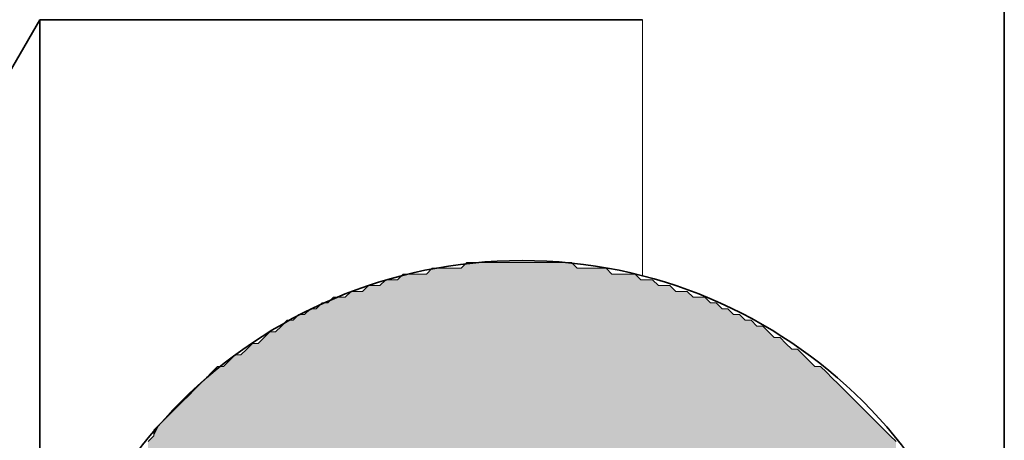
# Model space of a CAD drawing. Extents: x 0 to 420, y 0 to 297.
# Drawn here: x 290 to 291, y 90 to 90 of the extents above; entities that cross this region are included whole.
import ezdxf

# ---------------------------------------------------------------- set-up
doc = ezdxf.new("R2010")
doc.units = 0

msp = doc.modelspace()

# ---------------------------------------------------------------- linework, layer by layer
at = {"color": 7, "lineweight": 35}
for p, q in [((291.2766, 89.5414), (291.2766, 91.7914)), ((291.2766, 90.7914), (291.2766, 89.6662)), ((289.9158, 89.7914), (290.2766, 90.4164)), ((290.2766, 90.4164), (290.9016, 90.4164)), ((290.2766, 90.4164), (290.2766, 89.7914))]:
    msp.add_line(p, q, dxfattribs=at)
at = {"color": 7, "lineweight": 13}
msp.add_line((290.9016, 90.4164), (290.9016, 90.151), dxfattribs=at)
at = {"color": 7, "lineweight": 5}
for p, q in [((290.7135, 90.1584), (290.7195, 90.1644)), ((290.7195, 90.1644), (290.7255, 90.1644)), ((290.7255, 90.1644), (290.7315, 90.1644)), ((290.7315, 90.1644), (290.7375, 90.1644)), ((290.7375, 90.1644), (290.7435, 90.1644)), ((290.7435, 90.1644), (290.7496, 90.1644)), ((290.7496, 90.1644), (290.7556, 90.1644)), ((290.7556, 90.1644), (290.7616, 90.1644)), ((290.7616, 90.1644), (290.7676, 90.1644)), ((290.7676, 90.1644), (290.7736, 90.1644)), ((290.7736, 90.1644), (290.7796, 90.1644)), ((290.7796, 90.1644), (290.7856, 90.1644)), ((290.7856, 90.1644), (290.7916, 90.1644)), ((290.7916, 90.1644), (290.7977, 90.1644)), ((290.7977, 90.1644), (290.8036, 90.1644)), ((290.8036, 90.1644), (290.8097, 90.1644)), ((290.8097, 90.1644), (290.8157, 90.1644)), ((290.8157, 90.1644), (290.8217, 90.1644)), ((290.8217, 90.1644), (290.8277, 90.1644)), ((290.8277, 90.1644), (290.8337, 90.1584)), ((290.6774, 90.1524), (290.6834, 90.1584)), ((290.6834, 90.1584), (290.6895, 90.1584)), ((290.6895, 90.1584), (290.6955, 90.1584)), ((290.6955, 90.1584), (290.7015, 90.1584)), ((290.7015, 90.1584), (290.7075, 90.1584)), ((290.7075, 90.1584), (290.7135, 90.1584)), ((290.8337, 90.1584), (290.8397, 90.1584)), ((290.8397, 90.1584), (290.8457, 90.1584)), ((290.8457, 90.1584), (290.8517, 90.1584)), ((290.8517, 90.1584), (290.8578, 90.1584)), ((290.8578, 90.1584), (290.8638, 90.1584)), ((290.8638, 90.1584), (290.8698, 90.1524)), ((290.6293, 90.1404), (290.6353, 90.1464)), ((290.6353, 90.1464), (290.6414, 90.1464)), ((290.6414, 90.1464), (290.6474, 90.1464)), ((290.6474, 90.1464), (290.6534, 90.1524)), ((290.6534, 90.1524), (290.6594, 90.1524)), ((290.6594, 90.1524), (290.6654, 90.1524)), ((290.6654, 90.1524), (290.6714, 90.1524)), ((290.6714, 90.1524), (290.6774, 90.1524)), ((290.8698, 90.1524), (290.8758, 90.1524)), ((290.8758, 90.1524), (290.8818, 90.1524)), ((290.8818, 90.1524), (290.8878, 90.1524)), ((290.8878, 90.1524), (290.8938, 90.1524)), ((290.8938, 90.1524), (290.8998, 90.1464)), ((290.8998, 90.1464), (290.9059, 90.1464)), ((290.9059, 90.1464), (290.9119, 90.1464)), ((290.9119, 90.1464), (290.9179, 90.1404)), ((290.5933, 90.1284), (290.5993, 90.1344)), ((290.5993, 90.1344), (290.6053, 90.1344)), ((290.6053, 90.1344), (290.6113, 90.1344)), ((290.6113, 90.1344), (290.6173, 90.1404)), ((290.6173, 90.1404), (290.6233, 90.1404)), ((290.6233, 90.1404), (290.6293, 90.1404)), ((290.9179, 90.1404), (290.9239, 90.1404)), ((290.9239, 90.1404), (290.9299, 90.1404)), ((290.9299, 90.1404), (290.9359, 90.1344)), ((290.9359, 90.1344), (290.9419, 90.1344)), ((290.9419, 90.1344), (290.9479, 90.1344)), ((290.9479, 90.1344), (290.9539, 90.1284)), ((290.5632, 90.1164), (290.5692, 90.1224)), ((290.5692, 90.1224), (290.5752, 90.1224)), ((290.5752, 90.1224), (290.5812, 90.1284)), ((290.5812, 90.1284), (290.5872, 90.1284)), ((290.5872, 90.1284), (290.5933, 90.1284)), ((290.9539, 90.1284), (290.96, 90.1284)), ((290.96, 90.1284), (290.966, 90.1284)), ((290.966, 90.1284), (290.972, 90.1224)), ((290.972, 90.1224), (290.978, 90.1224)), ((290.978, 90.1224), (290.984, 90.1164)), ((290.5512, 90.1104), (290.5572, 90.1164)), ((290.5572, 90.1164), (290.5632, 90.1164)), ((290.984, 90.1164), (290.99, 90.1164)), ((290.99, 90.1164), (290.996, 90.1104)), ((290.5271, 90.0984), (290.5331, 90.1044)), ((290.5331, 90.1044), (290.5392, 90.1044)), ((290.5392, 90.1044), (290.5452, 90.1104)), ((290.5452, 90.1104), (290.5512, 90.1104)), ((290.996, 90.1104), (291.002, 90.1104)), ((291.002, 90.1104), (291.0081, 90.1044)), ((291.0081, 90.1044), (291.0141, 90.1044)), ((291.0141, 90.1044), (291.0201, 90.0984)), ((290.5091, 90.0864), (290.5151, 90.0924)), ((290.5151, 90.0924), (290.5211, 90.0924)), ((290.5211, 90.0924), (290.5271, 90.0984)), ((291.0201, 90.0984), (291.0261, 90.0984)), ((291.0261, 90.0984), (291.0321, 90.0924)), ((291.0321, 90.0924), (291.0381, 90.0864)), ((290.5031, 90.0804), (290.5091, 90.0864)), ((291.0381, 90.0864), (291.0441, 90.0864)), ((291.0441, 90.0864), (291.0501, 90.0804)), ((290.485, 90.0684), (290.4911, 90.0744)), ((290.4911, 90.0744), (290.4971, 90.0804)), ((290.4971, 90.0804), (290.5031, 90.0804)), ((291.0501, 90.0804), (291.0562, 90.0744)), ((291.0562, 90.0744), (291.0622, 90.0744)), ((291.0622, 90.0744), (291.0682, 90.0684)), ((290.467, 90.0564), (290.473, 90.0624)), ((290.473, 90.0624), (290.479, 90.0684)), ((290.479, 90.0684), (290.485, 90.0684)), ((291.0682, 90.0684), (291.0742, 90.0624)), ((291.0742, 90.0624), (291.0802, 90.0564)), ((290.455, 90.0504), (290.461, 90.0564)), ((290.461, 90.0564), (290.467, 90.0564)), ((291.0802, 90.0564), (291.0862, 90.0564)), ((291.0862, 90.0564), (291.0922, 90.0504)), ((290.443, 90.0384), (290.449, 90.0444)), ((290.449, 90.0444), (290.455, 90.0504)), ((291.0922, 90.0504), (291.0982, 90.0444)), ((291.0982, 90.0444), (291.1042, 90.0384)), ((290.431, 90.0264), (290.437, 90.0324)), ((290.437, 90.0324), (290.443, 90.0384)), ((291.1042, 90.0384), (291.1102, 90.0324)), ((291.1102, 90.0324), (291.1163, 90.0264)), ((290.4189, 90.0144), (290.4249, 90.0204)), ((290.4249, 90.0204), (290.431, 90.0264)), ((291.1163, 90.0264), (291.1223, 90.0204)), ((291.1223, 90.0204), (291.1283, 90.0144)), ((290.4129, 90.0084), (290.4189, 90.0144)), ((291.1283, 90.0144), (291.1343, 90.0084)), ((290.4009, 89.9964), (290.4069, 90.0024)), ((290.4069, 90.0024), (290.4129, 90.0084)), ((291.1343, 90.0084), (291.1403, 90.0024)), ((291.1403, 90.0024), (291.1463, 89.9964)), ((290.3949, 89.9904), (290.4009, 89.9964)), ((290.3949, 89.9844), (290.3949, 89.9904)), ((291.1463, 89.9964), (291.1523, 89.9904)), ((291.1523, 89.9904), (291.1583, 89.9844)), ((290.3889, 89.9784), (290.3949, 89.9844)), ((291.1583, 89.9844), (291.1644, 89.9784))]:
    msp.add_line(p, q, dxfattribs=at)
at = {"color": 7, "lineweight": 35}
msp.add_circle((290.7766, 89.6664), 0.5, dxfattribs=at)
at = {"color": 7, "lineweight": 5}
for points in [[(290.7075, 89.5404), (290.7135, 90.1584), (290.7135, 89.5404), (290.7195, 90.1644)], [(290.7135, 89.5404), (290.7195, 90.1644), (290.7195, 89.5404), (290.7255, 90.1644)], [(290.7195, 89.5404), (290.7255, 90.1644), (290.7255, 89.5404), (290.7315, 90.1644)], [(290.7255, 89.5404), (290.7315, 90.1644), (290.7315, 89.5404), (290.7375, 90.1644)], [(290.7315, 89.5404), (290.7375, 90.1644), (290.7375, 89.5404), (290.7435, 90.1644)], [(290.7375, 89.5404), (290.7435, 90.1644), (290.7435, 89.5404), (290.7496, 90.1644)], [(290.7435, 89.5404), (290.7496, 90.1644), (290.7496, 89.5404), (290.7556, 90.1644)], [(290.7496, 89.5404), (290.7556, 90.1644), (290.7556, 89.5404), (290.7616, 90.1644)], [(290.7556, 89.5404), (290.7616, 90.1644), (290.7616, 89.5404), (290.7676, 90.1644)], [(290.7616, 89.5404), (290.7676, 90.1644), (290.7676, 89.5404), (290.7736, 90.1644)], [(290.7676, 89.5404), (290.7736, 90.1644), (290.7736, 89.5404), (290.7796, 90.1644)], [(290.7736, 89.5404), (290.7796, 90.1644), (290.7796, 89.5404), (290.7856, 90.1644)], [(290.7796, 89.5404), (290.7856, 90.1644), (290.7856, 89.5404), (290.7916, 90.1644)], [(290.7856, 89.5404), (290.7916, 90.1644), (290.7916, 89.5404), (290.7977, 90.1644)], [(290.7916, 89.5404), (290.7977, 90.1644), (290.7977, 89.5404), (290.8036, 90.1644)], [(290.7977, 89.5404), (290.8036, 90.1644), (290.8036, 89.5404), (290.8097, 90.1644)], [(290.8036, 89.5404), (290.8097, 90.1644), (290.8097, 89.5404), (290.8157, 90.1644)], [(290.8097, 89.5404), (290.8157, 90.1644), (290.8157, 89.5404), (290.8217, 90.1644)], [(290.8157, 89.5404), (290.8217, 90.1644), (290.8217, 89.5404), (290.8277, 90.1644)], [(290.8217, 89.5404), (290.8277, 90.1644), (290.8277, 89.5404), (290.8337, 90.1584)], [(290.6714, 89.5404), (290.6774, 90.1524), (290.6774, 89.5404), (290.6834, 90.1584)], [(290.6774, 89.5404), (290.6834, 90.1584), (290.6834, 89.5404), (290.6895, 90.1584)], [(290.6834, 89.5404), (290.6895, 90.1584), (290.6895, 89.5404), (290.6955, 90.1584)], [(290.6895, 89.5404), (290.6955, 90.1584), (290.6955, 89.5404), (290.7015, 90.1584)], [(290.6955, 89.5404), (290.7015, 90.1584), (290.7015, 89.5404), (290.7075, 90.1584)], [(290.7015, 89.5404), (290.7075, 90.1584), (290.7075, 89.5404), (290.7135, 90.1584)], [(290.8277, 89.5404), (290.8337, 90.1584), (290.8337, 89.5404), (290.8397, 90.1584)], [(290.8337, 89.5404), (290.8397, 90.1584), (290.8397, 89.5404), (290.8457, 90.1584)], [(290.8397, 89.5404), (290.8457, 90.1584), (290.8457, 89.5404), (290.8517, 90.1584)], [(290.8457, 89.5404), (290.8517, 90.1584), (290.8517, 89.5404), (290.8578, 90.1584)], [(290.8517, 89.5404), (290.8578, 90.1584), (290.8578, 89.5404), (290.8638, 90.1584)], [(290.8578, 89.5404), (290.8638, 90.1584), (290.8638, 89.5404), (290.8698, 90.1524)], [(290.6233, 89.5404), (290.6293, 90.1404), (290.6293, 89.5404), (290.6353, 90.1464)], [(290.6293, 89.5404), (290.6353, 90.1464), (290.6353, 89.5404), (290.6414, 90.1464)], [(290.6353, 89.5404), (290.6414, 90.1464), (290.6414, 89.5404), (290.6474, 90.1464)], [(290.6414, 89.5404), (290.6474, 90.1464), (290.6474, 89.5404), (290.6534, 90.1524)], [(290.6474, 89.5404), (290.6534, 90.1524), (290.6534, 89.5404), (290.6594, 90.1524)], [(290.6534, 89.5404), (290.6594, 90.1524), (290.6594, 89.5404), (290.6654, 90.1524)], [(290.6594, 89.5404), (290.6654, 90.1524), (290.6654, 89.5404), (290.6714, 90.1524)], [(290.6654, 89.5404), (290.6714, 90.1524), (290.6714, 89.5404), (290.6774, 90.1524)], [(290.8638, 89.5404), (290.8698, 90.1524), (290.8698, 89.5404), (290.8758, 90.1524)], [(290.8698, 89.5404), (290.8758, 90.1524), (290.8758, 89.5404), (290.8818, 90.1524)], [(290.8758, 89.5404), (290.8818, 90.1524), (290.8818, 89.5404), (290.8878, 90.1524)], [(290.8818, 89.5404), (290.8878, 90.1524), (290.8878, 89.5404), (290.8938, 90.1524)], [(290.8878, 89.5404), (290.8938, 90.1524), (290.8938, 89.5404), (290.8998, 90.1464)], [(290.8938, 89.5404), (290.8998, 90.1464), (290.8998, 89.5404), (290.9059, 90.1464)], [(290.8998, 89.5404), (290.9059, 90.1464), (290.9059, 89.5404), (290.9119, 90.1464)], [(290.9059, 89.5404), (290.9119, 90.1464), (290.9119, 89.5404), (290.9179, 90.1404)], [(290.5872, 89.5404), (290.5933, 90.1284), (290.5933, 89.5404), (290.5993, 90.1344)], [(290.5933, 89.5404), (290.5993, 90.1344), (290.5993, 89.5404), (290.6053, 90.1344)], [(290.5993, 89.5404), (290.6053, 90.1344), (290.6053, 89.5404), (290.6113, 90.1344)], [(290.6053, 89.5404), (290.6113, 90.1344), (290.6113, 89.5404), (290.6173, 90.1404)], [(290.6113, 89.5404), (290.6173, 90.1404), (290.6173, 89.5404), (290.6233, 90.1404)], [(290.6173, 89.5404), (290.6233, 90.1404), (290.6233, 89.5404), (290.6293, 90.1404)], [(290.9119, 89.5404), (290.9179, 90.1404), (290.9179, 89.5404), (290.9239, 90.1404)], [(290.9179, 89.5404), (290.9239, 90.1404), (290.9239, 89.5404), (290.9299, 90.1404)], [(290.9239, 89.5404), (290.9299, 90.1404), (290.9299, 89.5404), (290.9359, 90.1344)], [(290.9299, 89.5404), (290.9359, 90.1344), (290.9359, 89.5404), (290.9419, 90.1344)], [(290.9359, 89.5404), (290.9419, 90.1344), (290.9419, 89.5404), (290.9479, 90.1344)], [(290.9419, 89.5404), (290.9479, 90.1344), (290.9479, 89.5404), (290.9539, 90.1284)], [(290.5572, 89.5404), (290.5632, 90.1164), (290.5632, 89.5404), (290.5692, 90.1224)], [(290.5632, 89.5404), (290.5692, 90.1224), (290.5692, 89.5404), (290.5752, 90.1224)], [(290.5692, 89.5404), (290.5752, 90.1224), (290.5752, 89.5404), (290.5812, 90.1284)], [(290.5752, 89.5404), (290.5812, 90.1284), (290.5812, 89.5404), (290.5872, 90.1284)], [(290.5812, 89.5404), (290.5872, 90.1284), (290.5872, 89.5404), (290.5933, 90.1284)], [(290.9479, 89.5404), (290.9539, 90.1284), (290.9539, 89.5404), (290.96, 90.1284)], [(290.9539, 89.5404), (290.96, 90.1284), (290.96, 89.5404), (290.966, 90.1284)], [(290.96, 89.5404), (290.966, 90.1284), (290.966, 89.5404), (290.972, 90.1224)], [(290.966, 89.5404), (290.972, 90.1224), (290.972, 89.5404), (290.978, 90.1224)], [(290.972, 89.5404), (290.978, 90.1224), (290.978, 89.5404), (290.984, 90.1164)], [(290.5452, 89.5404), (290.5512, 90.1104), (290.5512, 89.5404), (290.5572, 90.1164)], [(290.5512, 89.5404), (290.5572, 90.1164), (290.5572, 89.5404), (290.5632, 90.1164)], [(290.978, 89.5404), (290.984, 90.1164), (290.984, 89.5404), (290.99, 90.1164)], [(290.984, 89.5404), (290.99, 90.1164), (290.99, 89.5404), (290.996, 90.1104)], [(290.5211, 89.5404), (290.5271, 90.0984), (290.5271, 89.5404), (290.5331, 90.1044)], [(290.5271, 89.5404), (290.5331, 90.1044), (290.5331, 89.5404), (290.5392, 90.1044)], [(290.5331, 89.5404), (290.5392, 90.1044), (290.5392, 89.5404), (290.5452, 90.1104)], [(290.5392, 89.5404), (290.5452, 90.1104), (290.5452, 89.5404), (290.5512, 90.1104)], [(290.99, 89.5404), (290.996, 90.1104), (290.996, 89.5404), (291.002, 90.1104)], [(290.996, 89.5404), (291.002, 90.1104), (291.002, 89.5404), (291.0081, 90.1044)], [(291.002, 89.5404), (291.0081, 90.1044), (291.0081, 89.5404), (291.0141, 90.1044)], [(291.0081, 89.5404), (291.0141, 90.1044), (291.0141, 89.5404), (291.0201, 90.0984)], [(290.5031, 89.5404), (290.5091, 90.0864), (290.5091, 89.5404), (290.5151, 90.0924)], [(290.5091, 89.5404), (290.5151, 90.0924), (290.5151, 89.5404), (290.5211, 90.0924)], [(290.5151, 89.5404), (290.5211, 90.0924), (290.5211, 89.5404), (290.5271, 90.0984)], [(291.0141, 89.5404), (291.0201, 90.0984), (291.0201, 89.5404), (291.0261, 90.0984)], [(291.0201, 89.5404), (291.0261, 90.0984), (291.0261, 89.5404), (291.0321, 90.0924)], [(291.0261, 89.5404), (291.0321, 90.0924), (291.0321, 89.5404), (291.0381, 90.0864)], [(290.4971, 89.5404), (290.5031, 90.0804), (290.5031, 89.5404), (290.5091, 90.0864)], [(291.0321, 89.5404), (291.0381, 90.0864), (291.0381, 89.5404), (291.0441, 90.0864)], [(291.0381, 89.5404), (291.0441, 90.0864), (291.0441, 89.5404), (291.0501, 90.0804)], [(290.479, 89.5404), (290.485, 90.0684), (290.485, 89.5404), (290.4911, 90.0744)], [(290.485, 89.5404), (290.4911, 90.0744), (290.4911, 89.5404), (290.4971, 90.0804)], [(290.4911, 89.5404), (290.4971, 90.0804), (290.4971, 89.5404), (290.5031, 90.0804)], [(291.0441, 89.5404), (291.0501, 90.0804), (291.0501, 89.5404), (291.0562, 90.0744)], [(291.0501, 89.5404), (291.0562, 90.0744), (291.0562, 89.5404), (291.0622, 90.0744)], [(291.0562, 89.5404), (291.0622, 90.0744), (291.0622, 89.5404), (291.0682, 90.0684)], [(290.461, 89.5404), (290.467, 90.0564), (290.467, 89.5404), (290.473, 90.0624)], [(290.467, 89.5404), (290.473, 90.0624), (290.473, 89.5404), (290.479, 90.0684)], [(290.473, 89.5404), (290.479, 90.0684), (290.479, 89.5404), (290.485, 90.0684)], [(291.0622, 89.5404), (291.0682, 90.0684), (291.0682, 89.5404), (291.0742, 90.0624)], [(291.0682, 89.5404), (291.0742, 90.0624), (291.0742, 89.5404), (291.0802, 90.0564)], [(290.449, 89.5404), (290.455, 90.0504), (290.455, 89.5404), (290.461, 90.0564)], [(290.455, 89.5404), (290.461, 90.0564), (290.461, 89.5404), (290.467, 90.0564)], [(291.0742, 89.5404), (291.0802, 90.0564), (291.0802, 89.5404), (291.0862, 90.0564)], [(291.0802, 89.5404), (291.0862, 90.0564), (291.0862, 89.5404), (291.0922, 90.0504)], [(290.437, 89.5404), (290.443, 90.0384), (290.443, 89.5404), (290.449, 90.0444)], [(290.443, 89.5404), (290.449, 90.0444), (290.449, 89.5404), (290.455, 90.0504)], [(291.0862, 89.5404), (291.0922, 90.0504), (291.0922, 89.5404), (291.0982, 90.0444)], [(291.0922, 89.5404), (291.0982, 90.0444), (291.0982, 89.5404), (291.1042, 90.0384)], [(290.4249, 89.5404), (290.431, 90.0264), (290.431, 89.5404), (290.437, 90.0324)], [(290.431, 89.5404), (290.437, 90.0324), (290.437, 89.5404), (290.443, 90.0384)], [(291.0982, 89.5404), (291.1042, 90.0384), (291.1042, 89.5404), (291.1102, 90.0324)], [(291.1042, 89.5404), (291.1102, 90.0324), (291.1102, 89.5404), (291.1163, 90.0264)], [(290.4129, 89.5404), (290.4189, 90.0144), (290.4189, 89.5404), (290.4249, 90.0204)], [(290.4189, 89.5404), (290.4249, 90.0204), (290.4249, 89.5404), (290.431, 90.0264)], [(291.1102, 89.5404), (291.1163, 90.0264), (291.1163, 89.5404), (291.1223, 90.0204)], [(291.1163, 89.5404), (291.1223, 90.0204), (291.1223, 89.5404), (291.1283, 90.0144)], [(290.4069, 89.5404), (290.4129, 90.0084), (290.4129, 89.5404), (290.4189, 90.0144)], [(291.1223, 89.5404), (291.1283, 90.0144), (291.1283, 89.5404), (291.1343, 90.0084)], [(290.3949, 89.5404), (290.4009, 89.9964), (290.4009, 89.5404), (290.4069, 90.0024)], [(290.4009, 89.5404), (290.4069, 90.0024), (290.4069, 89.5404), (290.4129, 90.0084)], [(291.1283, 89.5404), (291.1343, 90.0084), (291.1343, 89.5404), (291.1403, 90.0024)], [(291.1343, 89.5404), (291.1403, 90.0024), (291.1403, 89.5404), (291.1463, 89.9964)], [(290.3889, 89.5404), (290.3949, 89.9844), (290.3949, 89.5404), (290.4009, 89.9964)], [(290.4009, 89.9964), (290.3949, 89.9844), (290.3949, 89.9904)], [(291.1403, 89.5404), (291.1463, 89.9964), (291.1463, 89.5404), (291.1523, 89.9904)], [(291.1463, 89.5404), (291.1523, 89.9904), (291.1523, 89.5404), (291.1583, 89.9844)], [(290.3829, 89.5404), (290.3889, 89.9784), (290.3889, 89.5404), (290.3949, 89.9844)], [(291.1523, 89.5404), (291.1583, 89.9844), (291.1583, 89.5404), (291.1644, 89.9784)]]:
    msp.add_solid(points, dxfattribs=at)

doc.saveas('drawing.dxf')
